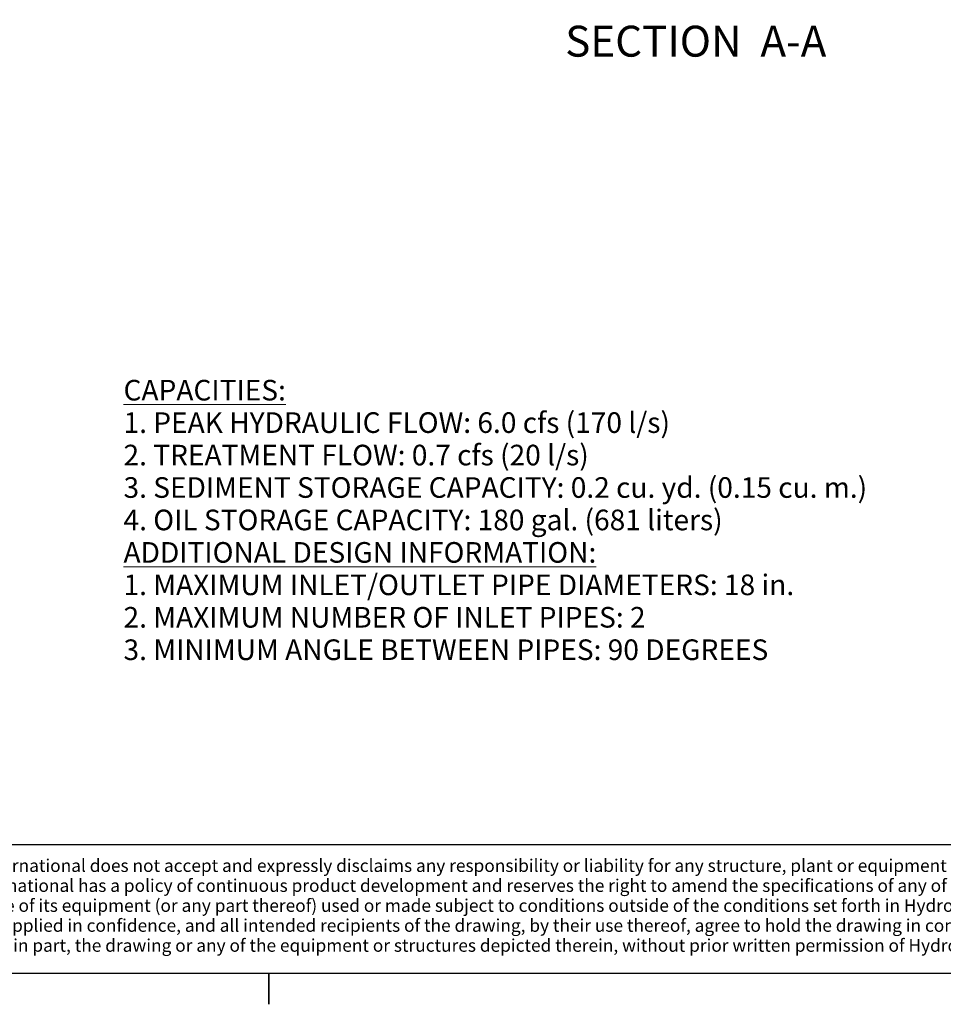
# Model space of a CAD drawing. Units: inches. Extents: x 10 to 412, y 10 to 316.
# Drawn here: x 174 to 312, y 10 to 157 of the extents above; entities that cross this region are included whole.
import ezdxf
from ezdxf.enums import TextEntityAlignment as Align

# ---------------------------------------------------------------- set-up
doc = ezdxf.new("R2010")
doc.units = ezdxf.units.IN
doc.header["$LTSCALE"] = 76.8
doc.header["$MEASUREMENT"] = 0
doc.layers.add('Sketch Geometry(ANSI)', color=7, linetype='Continuous', lineweight=35)
doc.layers.add('Symbols(ANSI)', color=7, linetype='Continuous', lineweight=18)
doc.styles.add('Current-ANSIBigText', font='arial.ttf')
doc.styles.add('DEFAULT-ANSIBigText', font='arial.ttf')
doc.styles.get("Standard").update_dxf_attribs({"font": 'arial.ttf'})

# ---------------------------------------------------------------- blocks, each defined once
blk = doc.blocks.new('Borders Default Border')
at = {"layer": 'Sketch Geometry(ANSI)'}
blk.add_line((5.5, 0.38), (5.5, 0.26), dxfattribs=at)
blk = doc.blocks.new('Portland Title')
at = {"layer": 'Sketch Geometry(ANSI)', "color": 7, "linetype": 'Continuous', "lineweight": 25}
for p, q in [((0, 19.2), (326.02, 19.2)), ((393.22, 0), (0, 0))]:
    blk.add_line(p, q, dxfattribs=at)
at = {"xscale": 38.4000000000001, "yscale": 38.4000000000001, "zscale": 38.4000000000001}
blk.add_blockref('Borders Default Border', (-14.59, -14.59), dxfattribs=at)
for tag, p in [('TITLE1', (328.57, 151.07)), ('TITLE2', (328.57, 146.08)), ('CADREF', (347.72, 17.49)), ('DRAWINGNO.', (351.26, 4.92))]:
    blk.add_attdef(tag, text='', height=3.07).set_placement(p, align=Align.TOP_LEFT)
at = {"layer": 'Symbols(ANSI)', "color": 7, "insert": (43.01, 17.01), "char_height": 1.89, "width": 274.563, "attachment_point": 1, "line_spacing_factor": 0.944221}
blk.add_mtext("Any warranty made by Hydro International only applies to those items supplied by it.  Hydro International does not accept and expressly disclaims any responsibility or liability for any structure, plant or equipment (or the performance thereof) designed, built, manufactured or supplied by any third-party.  Hydro International has a policy of continuous product development and reserves the right to amend the specifications of any of its products or equipment at any time.  Hydro International expressly disclaims any liability for the performance of its equipment (or any part thereof) used or made subject to conditions outside of the conditions set forth in Hydro International's design specifications.  Hydro International owns the copyright in and to this drawing, which is supplied in confidence, and all intended recipients of the drawing, by their use thereof, agree to hold the drawing in confidence and not to use it for any purpose other than for which it was supplied and not reproduce, in whole or in part, the drawing or any of the equipment or structures depicted therein, without prior written permission of Hydro International.", dxfattribs=at)
at = {"layer": 'Symbols(ANSI)', "color": 7, "style": 'DEFAULT-ANSIBigText'}
for tag, p in [('CREATION_DATE_001', (327.97, 178.71)), ('SCALE_001', (361.95, 178.71)), ('TITLE_001', (328.12, 116.6))]:
    blk.add_attdef(tag, p, '', height=3.07, dxfattribs=at)
at = {"layer": 'Symbols(ANSI)', "color": 7}
blk.add_attdef('COMMENTS', text='', height=3.07, dxfattribs=at).set_placement((328.57, 141.08), align=Align.TOP_LEFT)
at = {"layer": 'Symbols(ANSI)', "color": 7, "style": 'DEFAULT-ANSIBigText'}
for tag, p in [('SUBJECT', (328.57, 114.49)), ('PROJECT', (352.1, 10.29)), ('REVISION', (381.48, 4.62))]:
    blk.add_attdef(tag, text='', height=3.07, dxfattribs=at).set_placement(p, align=Align.TOP_LEFT)

msp = doc.modelspace()

# ---------------------------------------------------------------- hatches: boundary and pattern name
h = msp.add_hatch()
h.set_pattern_fill('AR-CONC', color=256)
h.paths.add_polyline_path([(259.5246, 259.6311), (259.5246, 267.6311), (255.5246, 267.6311), (245.5246, 267.6311), (245.5246, 252.8812), (245.5247, 252.8811), (250.5246, 252.8811), (250.5246, 259.6311)])
h.paths.add_polyline_path([(17.9049, 289.8448), (171.09, 289.8448), (171.09, 305.8878), (17.9049, 305.8878)], flags=9)
h.paths.add_polyline_path([(188.322, 45.1185), (309.3873, 45.1185), (309.3873, 104.6275), (188.322, 104.6275)], flags=9)
h.paths.add_polyline_path([(253.9379, 147.3412), (299.1723, 147.3412), (299.1723, 156.8369), (253.9379, 156.8369)], flags=9)

# ---------------------------------------------------------------- block references
msp.add_blockref('Portland Title', (14.592, 14.592))

# ---------------------------------------------------------------- texts
at = {"layer": 'Symbols(ANSI)', "color": 7, "insert": (255.3791, 149.7788), "char_height": 4.608, "attachment_point": 7, "style": 'Current-ANSIBigText'}
msp.add_mtext('SECTION  A-A', dxfattribs=at)
at = {"layer": 'Symbols(ANSI)', "color": 7, "insert": (189.5573, 103.0465), "char_height": 3.072, "width": 172.101016, "attachment_point": 1, "line_spacing_factor": 0.944221}
msp.add_mtext('{\\LCAPACITIES:  \\P} \\P1. PEAK HYDRAULIC FLOW: 6.0 cfs (170 l/s)\\P2. TREATMENT FLOW: 0.7 cfs (20 l/s)\\P3. SEDIMENT STORAGE CAPACITY: 0.2 cu. yd. (0.15 cu. m.)\\P4. OIL STORAGE CAPACITY: 180 gal. (681 liters)\\P \\P{\\LADDITIONAL DESIGN INFORMATION:\\P} \\P1. MAXIMUM INLET/OUTLET PIPE DIAMETERS: 18 in.\\P2. MAXIMUM NUMBER OF INLET PIPES: 2\\P3. MINIMUM ANGLE BETWEEN PIPES: 90 DEGREES\\P ', dxfattribs=at)

doc.saveas('drawing.dxf')
